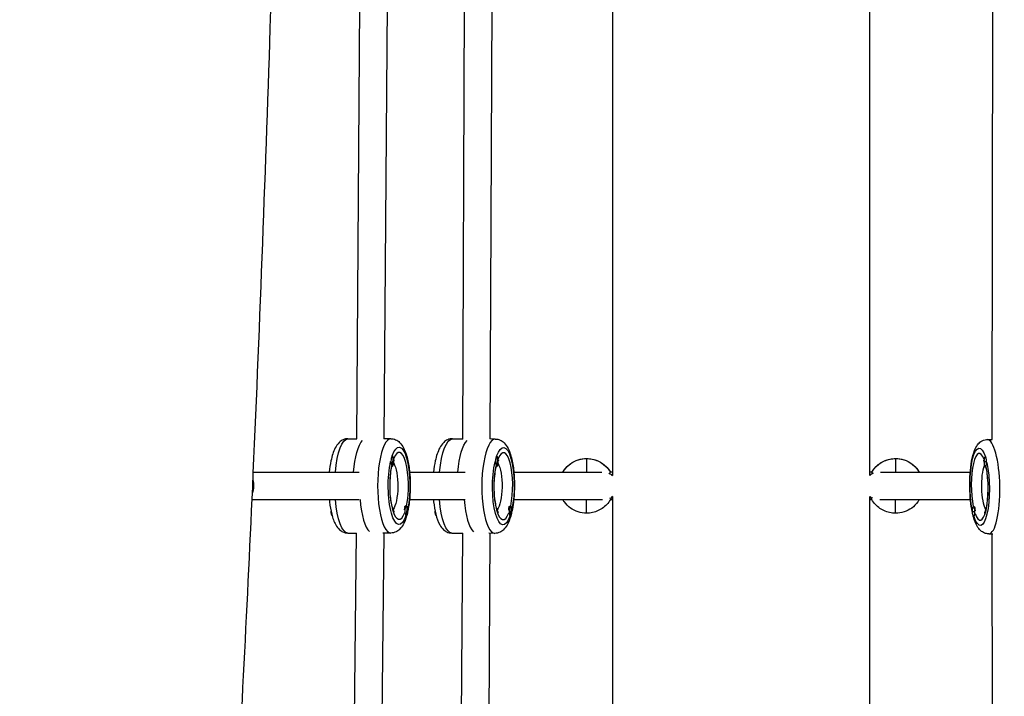
# Model space of a CAD drawing. Units: millimetres. Extents: x -8092 to 5597, y -7084 to 8160.
# Drawn here: x -902 to -329, y 1477 to 1872 of the extents above; entities that cross this region are included whole.
import ezdxf

# ---------------------------------------------------------------- set-up
doc = ezdxf.new("R2010")
doc.units = ezdxf.units.MM
doc.header["$LTSCALE"] = 20
doc.linetypes.add('HIDDEN', pattern=[9.525, 6.35, -3.175])
doc.layers.add('2d', color=230, linetype='Continuous')
doc.layers.add('CSA-SafetyZone', color=63, linetype='HIDDEN')

msp = doc.modelspace()

# ---------------------------------------------------------------- linework, layer by layer
at = {"layer": '2d'}
for p, q in [((-557, 1901.96), (-557, 1606.11)), ((-407, 1606.11), (-407, 1901.96)), ((-705.88, 1627.38), (-704.06, 1880.72)), ((-689.88, 1627.5), (-688.06, 1880.71)), ((-644.12, 1627.33), (-643.13, 1880.67)), ((-628.12, 1627.35), (-627.13, 1880.57)), ((-335.48, 1880.29), (-335.85, 1627.08)), ((-711.04, 1627.5), (-705.88, 1627.5)), ((-686.08, 1627.5), (-690.11, 1627.5)), ((-650.14, 1627.48), (-644.12, 1627.45)), ((-625.19, 1627.33), (-628.36, 1627.35)), ((-338.57, 1627.03), (-335.77, 1627.08)), ((-685.35, 1617.5), (-685.15, 1617.5)), ((-624.53, 1617.3), (-624.33, 1617.3)), ((-624.53, 1617.3), (-624.33, 1617.3)), ((-572, 1615.95), (-572, 1608)), ((-392, 1615.95), (-392, 1608)), ((-339.59, 1616.95), (-339.79, 1616.95)), ((-338.79, 1613.95), (-338.99, 1613.95)), ((-766.37, 1608), (-704.58, 1608)), ((-685.44, 1611.5), (-685.15, 1611.5)), ((-675.16, 1608), (-642.8, 1608)), ((-624.65, 1611.3), (-624.37, 1611.3)), ((-614.39, 1608), (-563.22, 1608)), ((-557, 1608), (-558.16, 1608)), ((-405.84, 1608), (-407, 1608)), ((-400.79, 1608), (-348.49, 1608)), ((-339.4, 1610.95), (-339.69, 1610.95)), ((-767.09, 1592), (-704.58, 1592)), ((-675.16, 1592), (-642.82, 1592)), ((-614.44, 1592), (-562.84, 1592)), ((-572, 1584.05), (-572, 1592)), ((-558.16, 1592), (-557, 1592)), ((-557, 1593.75), (-557, 1297.08)), ((-407, 1297.09), (-407, 1593.75)), ((-407, 1592), (-405.84, 1592)), ((-401.17, 1592), (-348.34, 1592)), ((-392, 1584.05), (-392, 1592)), ((-677.91, 1587.94), (-677.84, 1588.09)), ((-677.32, 1588.5), (-677.03, 1588.5)), ((-617.24, 1587.75), (-617.16, 1587.9)), ((-616.64, 1588.31), (-616.35, 1588.31)), ((-616.64, 1588.31), (-616.35, 1588.31)), ((-346.32, 1587.96), (-346.61, 1587.96)), ((-345.81, 1587.51), (-345.88, 1587.65)), ((-345.52, 1584.96), (-345.81, 1584.96)), ((-677.23, 1582.5), (-677.03, 1582.5)), ((-616.58, 1582.31), (-616.39, 1582.31)), ((-346.31, 1581.96), (-346.51, 1581.96)), ((-711.04, 1572.5), (-706.02, 1572.5)), ((-708.79, 1318.37), (-706.02, 1572.52)), ((-692.79, 1318.48), (-690.02, 1572.5)), ((-686.08, 1572.5), (-690.76, 1572.5)), ((-650.47, 1572.48), (-644.19, 1572.45)), ((-645.71, 1318.32), (-644.19, 1572.46)), ((-629.71, 1318.33), (-628.19, 1572.35)), ((-625.51, 1572.33), (-628.99, 1572.36)), ((-337.66, 1572.04), (-335.33, 1572.08)), ((-335.85, 1572.07), (-335.69, 1318.07))]:
    msp.add_line(p, q, dxfattribs=at)
at = {"layer": '2d', "extrusion": (0, 0, -1)}
for start, end in [(113.33383, 128.68219), (231.29715, 233.92311)]:
    msp.add_arc((562, 1600), 8, start, end, dxfattribs=at)
at = {"layer": '2d'}
for start, end in [(113.33383, 128.68219), (231.29715, 233.92311)]:
    msp.add_arc((-402, 1600), 8, start, end, dxfattribs=at)
at = {"layer": '2d', "extrusion": (0, 0, -1)}
for centre, major_axis, ratio, start_param, end_param in [((-711.04, 1600), (0, 27.5), 0.280244, -1.275619, 0), ((-700.48, 1600), (0, 27.5), 0.280244, -1.275619, -0.285744), ((-700.48, 1600), (0, 27.5), 0.280244, -1.275619, -0.285744), ((-681.28, 1600), (0, 22.5), 0.280244, -0.679979, 2.213759), ((-650.3, 1599.98), (0.16, 27.5), 0.280739, -1.276647, 0), ((-639.75, 1599.92), (0.16, 27.5), 0.280739, -1.274251, -0.270083), ((-639.75, 1599.92), (0.16, 27.5), 0.280739, -1.274251, -0.270083), ((-620.55, 1599.81), (0.13, 22.5), 0.280739, -0.681697, 2.212167), ((-342.96, 1599.46), (-0.37, 22.5), 0.250767, 4.077848, 6.967429), ((-681.28, 1600), (0, 22.5), 0.280244, 2.460357, 5.393624), ((-699.26, 1614.5), (0, 15), 0.959929, 1.369438, 1.570796), ((-686.08, 1600), (0, 14.5), 0.280244, 0.427982, 2.804488), ((-620.55, 1599.81), (0.13, 22.5), 0.280739, 2.45868, 5.391947), ((-638.45, 1614.38), (0, 15), 0.959783, 1.375174, 1.576532), ((-625.35, 1599.83), (0.09, 14.5), 0.280739, 0.425063, 2.805979), ((-572, 1600), (16, 0), 0.995611, 3.667739, 4.712389), ((-572, 1600), (16, 0), 0.995611, -1.570796, -0.523599), ((-392, 1600), (16, 0), 0.995611, 3.665191, 4.712389), ((-392, 1600), (16, 0), 0.995611, -1.570796, -0.526146), ((-342.96, 1599.46), (-0.37, 22.5), 0.250767, 0.893726, 3.826993), ((-325.51, 1614.18), (15, 0.23), 0.004032, 2.68676, 2.888118), ((-562, 1600), (0, 8), 0.968976, 0.41575, 0.701586), ((-402.39, 1605.97), (-3.46, 2.01), 0.081053, -0.046968, 0), ((-402.39, 1605.97), (-3.46, 2.01), 0.081053, -0.825819, -0.046968), ((-338.12, 1599.54), (-0.24, 14.5), 0.250767, 3.579052, 5.727777), ((-777.75, 1600), (0, 12), 0.970292, 1.28438, 1.949957), ((-711.04, 1600), (0, 27.5), 0.280244, 3.141593, 4.417212), ((-650.3, 1599.98), (0.16, 27.5), 0.280739, 3.141593, 4.416175), ((-562, 1600), (0, 8), 0.968976, 2.436726, 2.568048), ((-402.69, 1594.57), (3.56, 1.82), 0.083365, 2.479742, 3.141593), ((-720.09, 1585.5), (0, 3), 0.280244, 3.344923, 4.629775), ((-691.14, 1585.5), (0, 15), 0.959929, 1.369438, 1.570796), ((-659.44, 1585.52), (0.02, 3), 0.280739, 3.346381, 4.625371), ((-630.47, 1585.39), (0, 15), 0.959783, 1.375174, 1.576532), ((-332.33, 1585.19), (15, 0.23), 0.004032, 2.68676, 2.888118)]:
    msp.add_ellipse(centre, major_axis=major_axis, ratio=ratio, start_param=start_param, end_param=end_param, dxfattribs=at)
at = {"layer": '2d'}
for centre, major_axis, ratio, start_param, end_param in [((-686.08, 1600), (0, 27.5), 0.280244, 0, 3.141593), ((-625.35, 1599.83), (0.16, 27.5), 0.280739, 0, 3.141593), ((-338.12, 1599.54), (-0.46, 27.5), 0.250767, 3.141593, 6.283185), ((-681.28, 1600), (0, 19.5), 0.280244, 4.078863, 6.894728), ((-620.55, 1599.81), (0.12, 19.5), 0.280739, 4.080463, 6.896494), ((-342.96, 1599.46), (-0.32, 19.5), 0.250767, -0.611906, 2.199514), ((-685.15, 1614.5), (0, 3), 0.280244, 0, 3.141593), ((-685.15, 1614.5), (0, 3), 0.280244, 3.141593, 6.283185), ((-699.26, 1614.5), (0, 15), 0.959929, 4.511031, 4.712389), ((-624.35, 1614.3), (0.02, 3), 0.280739, 0.001678, 3.14327), ((-624.35, 1614.3), (0.02, 3), 0.280739, 3.14327, 6.284863), ((-638.45, 1614.38), (0, 15), 0.959783, 4.505296, 4.706654), ((-339.74, 1613.95), (-0.05, 3), 0.250767, 4.708224, 7.849816), ((-325.51, 1614.18), (15, 0.23), 0.004032, 3.19371, 3.395067), ((-339.74, 1613.95), (-0.05, 3), 0.250767, 1.566631, 4.708224), ((-681.28, 1600), (0, 19.5), 0.280244, 0.926982, 3.785407), ((-620.55, 1599.81), (0.12, 19.5), 0.280739, 0.92866, 3.787085), ((-561.61, 1605.97), (3.46, 2.01), 0.081053, -0.825818, -0.046968), ((-561.61, 1605.97), (3.46, 2.01), 0.081053, -0.046968, 0), ((-402, 1600), (0, 8), 0.968976, 0.41575, 0.701587), ((-342.96, 1599.46), (-0.32, 19.5), 0.250767, 2.493613, 5.352038), ((-696.64, 1600), (0, 27.5), 0.280244, 1.865147, 2.895492), ((-696.64, 1600), (0, 27.5), 0.280244, 1.865147, 2.895492), ((-635.91, 1599.9), (0.16, 27.5), 0.280739, 1.863748, 2.893098), ((-635.91, 1599.9), (0.16, 27.5), 0.280739, 1.863748, 2.893098), ((-561.31, 1594.57), (-3.56, 1.82), 0.083365, 2.479742, 3.141593), ((-402, 1600), (0, 8), 0.968976, 2.436726, 2.568049), ((-677.41, 1585.5), (0, 3), 0.280244, 0.187182, 1.383614), ((-677.03, 1585.5), (0, 3), 0.280244, 0, 3.141593), ((-677.03, 1585.5), (0, 3), 0.280244, 3.141593, 6.283185), ((-691.14, 1585.5), (0, 15), 0.959929, 4.511031, 4.712389), ((-616.75, 1585.31), (0.02, 3), 0.280739, 0.188859, 1.385292), ((-616.37, 1585.31), (0.02, 3), 0.280739, 0.001678, 3.14327), ((-616.37, 1585.31), (0.02, 3), 0.280739, 3.14327, 6.284863), ((-630.47, 1585.39), (0, 15), 0.959783, 4.505296, 4.706654), ((-346.56, 1584.96), (-0.05, 3), 0.250767, 4.708224, 7.849816), ((-332.33, 1585.19), (15, 0.23), 0.004032, 3.19371, 3.395067), ((-346.56, 1584.96), (-0.05, 3), 0.250767, 1.566631, 4.708224), ((-346.17, 1584.96), (-0.05, 3), 0.250767, -1.38778, -0.191347)]:
    msp.add_ellipse(centre, major_axis=major_axis, ratio=ratio, start_param=start_param, end_param=end_param, dxfattribs=at)
for points, knots in [([(-744.78, 2554.93), (-745.29, 2475.55), (-745.81, 2396.15), (-747.59, 2225.24), (-749.1, 2133.76), (-752.85, 1984.04), (-754.59, 1925.44), (-759.43, 1777.82), (-762.74, 1688.73), (-770.06, 1526.12), (-773.89, 1452.73), (-781.57, 1314.64), (-785.36, 1249.93), (-795.05, 1078.93), (-800.63, 972.64), (-806.57, 787.33), (-807.91, 708.22), (-808.68, 546.63), (-808.14, 464.14), (-806.6, 273.38), (-805.47, 165.09), (-802.6, 4.46), (-801.45, -47.9), (-799.97, -100.23)], [60.564436, 60.564436, 60.564436, 60.564436, 84.397793, 84.397793, 111.920738, 111.920738, 129.681825, 129.681825, 156.674636, 156.674636, 178.757702, 178.757702, 198.221486, 198.221486, 230.191172, 230.191172, 254.030387, 254.030387, 278.891169, 278.891169, 311.485096, 311.485096, 327.244996, 327.244996, 327.244996, 327.244996]), ([(-711.04, 1627.5), (-712.01, 1627.5), (-712.97, 1627.28), (-714.73, 1626.52), (-715.5, 1625.95), (-717.16, 1624.36), (-717.86, 1623.28), (-719.59, 1619.96), (-720.36, 1617.45), (-721.4, 1612.54), (-721.73, 1610.32), (-721.96, 1608)], [6.283185, 6.283185, 6.283185, 6.283185, 6.403503, 6.403503, 6.544748, 6.544748, 6.777198, 6.777198, 7.208095, 7.208095, 7.513837, 7.513837, 7.513837, 7.513837]), ([(-686.08, 1627.5), (-685.11, 1627.5), (-684.16, 1627.28), (-682.39, 1626.52), (-681.63, 1625.95), (-679.97, 1624.36), (-679.26, 1623.28), (-677.54, 1619.96), (-676.76, 1617.45), (-675.64, 1612.16), (-675.27, 1609.49), (-674.83, 1604.07), (-674.74, 1601.33), (-674.83, 1595.92), (-675, 1593.25), (-675.53, 1588.81), (-675.82, 1586.97), (-676.19, 1585.26)], [0, 0, 0, 0, 0.120317, 0.120317, 0.261562, 0.261562, 0.494013, 0.494013, 0.924909, 0.924909, 1.287259, 1.287259, 1.628895, 1.628895, 1.967255, 1.967255, 2.225041, 2.225041, 2.225041, 2.225041]), ([(-650.14, 1627.48), (-651.11, 1627.49), (-652.07, 1627.27), (-653.84, 1626.52), (-654.61, 1625.96), (-656.28, 1624.38), (-657, 1623.3), (-658.74, 1619.98), (-659.53, 1617.47), (-660.6, 1612.55), (-660.95, 1610.33), (-661.19, 1608)], [6.281508, 6.281508, 6.281508, 6.281508, 6.402074, 6.402074, 6.543633, 6.543633, 6.776655, 6.776655, 7.20734, 7.20734, 7.514314, 7.514314, 7.514314, 7.514314]), ([(-625.19, 1627.33), (-624.22, 1627.33), (-623.26, 1627.1), (-621.49, 1626.33), (-620.73, 1625.75), (-619.08, 1624.15), (-618.38, 1623.06), (-616.67, 1619.73), (-615.91, 1617.21), (-614.83, 1611.91), (-614.47, 1609.24), (-614.06, 1603.82), (-613.99, 1601.08), (-614.11, 1595.67), (-614.3, 1593), (-614.85, 1588.58), (-615.16, 1586.76), (-615.53, 1585.06)], [0.001678, 0.001678, 0.001678, 0.001678, 0.122244, 0.122244, 0.263803, 0.263803, 0.496825, 0.496825, 0.92751, 0.92751, 1.289795, 1.289795, 1.631437, 1.631437, 1.969828, 1.969828, 2.225239, 2.225239, 2.225239, 2.225239]), ([(-347.31, 1585), (-347.71, 1586.95), (-348.03, 1589.06), (-348.54, 1593.84), (-348.71, 1596.54), (-348.8, 1601.91), (-348.74, 1604.58), (-348.38, 1609.71), (-348.09, 1612.16), (-347.25, 1616.76), (-346.7, 1618.86), (-345.49, 1621.86), (-344.96, 1622.92), (-343.68, 1624.61), (-343.07, 1625.27), (-341.37, 1626.43), (-340.22, 1626.92), (-338.83, 1627.02), (-338.7, 1627.03), (-338.57, 1627.03)], [5.637801, 5.637801, 5.637801, 5.637801, 5.932694, 5.932694, 6.274315, 6.274315, 6.610938, 6.610938, 6.95211, 6.95211, 7.315205, 7.315205, 7.539204, 7.539204, 7.686025, 7.686025, 7.834617, 7.834617, 7.849816, 7.849816, 7.849816, 7.849816]), ([(-684.31, 1614.71), (-684.19, 1614.96), (-684.09, 1615.13), (-684, 1615.26), (-683.98, 1615.28), (-683.98, 1615.28)], [5.7603825, 5.7603825, 5.7603825, 5.7603825, 5.8935272, 5.8935272, 5.957551, 5.957551, 5.957551, 5.957551]), ([(-623.51, 1614.51), (-623.38, 1614.77), (-623.27, 1614.95), (-623.18, 1615.08), (-623.17, 1615.1), (-623.17, 1615.1)], [5.759499, 5.759499, 5.759499, 5.759499, 5.8966617, 5.8966617, 5.9593105, 5.9593105, 5.9593105, 5.9593105]), ([(-585.84, 1608), (-585.57, 1608.48), (-585.27, 1608.94), (-583.96, 1610.73), (-582.76, 1611.93), (-580.04, 1613.89), (-578.53, 1614.65), (-575.35, 1615.68), (-573.68, 1615.95), (-572, 1615.95)], [3.66662, 3.66662, 3.66662, 3.66662, 3.769911, 3.769911, 4.08407, 4.08407, 4.39823, 4.39823, 4.712389, 4.712389, 4.712389, 4.712389]), ([(-572, 1615.95), (-570.89, 1615.95), (-569.77, 1615.83), (-567.59, 1615.37), (-566.52, 1615.02), (-564.48, 1614.12), (-563.51, 1613.56), (-561.7, 1612.25), (-560.87, 1611.5), (-559.37, 1609.85), (-558.71, 1608.94), (-558.15, 1607.98)], [4.712389, 4.712389, 4.712389, 4.712389, 4.921828, 4.921828, 5.131268, 5.131268, 5.340708, 5.340708, 5.550147, 5.550147, 5.759587, 5.759587, 5.759587, 5.759587]), ([(-405.85, 1607.98), (-405.3, 1608.94), (-404.63, 1609.85), (-403.14, 1611.5), (-402.3, 1612.25), (-400.5, 1613.56), (-399.52, 1614.12), (-397.48, 1615.02), (-396.42, 1615.37), (-394.23, 1615.83), (-393.12, 1615.95), (-392, 1615.95)], [3.665191, 3.665191, 3.665191, 3.665191, 3.874631, 3.874631, 4.08407, 4.08407, 4.29351, 4.29351, 4.502949, 4.502949, 4.712389, 4.712389, 4.712389, 4.712389]), ([(-392, 1615.95), (-390.33, 1615.95), (-388.66, 1615.68), (-385.47, 1614.65), (-383.96, 1613.89), (-381.25, 1611.93), (-380.05, 1610.73), (-378.74, 1608.94), (-378.44, 1608.48), (-378.16, 1608)], [4.712389, 4.712389, 4.712389, 4.712389, 5.026548, 5.026548, 5.340708, 5.340708, 5.654867, 5.654867, 5.758158, 5.758158, 5.758158, 5.758158]), ([(-340.82, 1614.99), (-340.82, 1614.99), (-340.82, 1614.98), (-340.77, 1614.91), (-340.67, 1614.74), (-340.52, 1614.44), (-340.51, 1614.4), (-340.49, 1614.36)], [1.8952598, 1.8952598, 1.8952598, 1.8952598, 1.9296596, 1.9296596, 2.0767527, 2.0767527, 2.0952546, 2.0952546, 2.0952546, 2.0952546]), ([(-683.98, 1584.72), (-683.98, 1584.72), (-684.03, 1584.78), (-684.21, 1585.08), (-684.38, 1585.41), (-684.79, 1586.42), (-685.04, 1587.17), (-685.53, 1589.1), (-685.78, 1590.34), (-686.2, 1593.18), (-686.36, 1594.81), (-686.55, 1598.25), (-686.57, 1600.06), (-686.47, 1603.63), (-686.34, 1605.38), (-685.96, 1608.59), (-685.71, 1610.05), (-685.41, 1611.36), (-685.39, 1611.43), (-685.38, 1611.5)], [3.467227, 3.467227, 3.467227, 3.467227, 3.575183, 3.575183, 3.748394, 3.748394, 3.969197, 3.969197, 4.231127, 4.231127, 4.517455, 4.517455, 4.814331, 4.814331, 5.112495, 5.112495, 5.403046, 5.403046, 5.418877, 5.418877, 5.418877, 5.418877]), ([(-623.35, 1584.54), (-623.35, 1584.54), (-623.4, 1584.6), (-623.58, 1584.91), (-623.75, 1585.25), (-624.15, 1586.26), (-624.39, 1587.02), (-624.88, 1588.96), (-625.12, 1590.21), (-625.52, 1593.06), (-625.67, 1594.69), (-625.84, 1598.13), (-625.85, 1599.94), (-625.72, 1603.51), (-625.58, 1605.26), (-625.18, 1608.46), (-624.92, 1609.91), (-624.61, 1611.2), (-624.6, 1611.25), (-624.59, 1611.3)], [3.468823, 3.468823, 3.468823, 3.468823, 3.578132, 3.578132, 3.75178, 3.75178, 3.972976, 3.972976, 4.235145, 4.235145, 4.521571, 4.521571, 4.818459, 4.818459, 5.116566, 5.116566, 5.406971, 5.406971, 5.418779, 5.418779, 5.418779, 5.418779]), ([(-339.44, 1610.95), (-339.37, 1610.64), (-339.3, 1610.31), (-338.98, 1608.68), (-338.76, 1607.2), (-338.41, 1603.96), (-338.3, 1602.18), (-338.19, 1598.56), (-338.21, 1596.72), (-338.38, 1593.22), (-338.53, 1591.56), (-338.93, 1588.65), (-339.18, 1587.39), (-339.67, 1585.5), (-339.92, 1584.8), (-340.22, 1584.14), (-340.31, 1584), (-340.31, 1584)], [2.444661, 2.444661, 2.444661, 2.444661, 2.516635, 2.516635, 2.795372, 2.795372, 3.090574, 3.090574, 3.391084, 3.391084, 3.688834, 3.688834, 3.973232, 3.973232, 4.223707, 4.223707, 4.379595, 4.379595, 4.379595, 4.379595]), ([(-766.57, 1603.64), (-766.55, 1603.59), (-766.54, 1603.55), (-766.16, 1602.27), (-765.99, 1600.98), (-766.05, 1598.41), (-766.29, 1597.13), (-766.79, 1595.72), (-766.86, 1595.52), (-766.94, 1595.33)], [7.5041881, 7.5041881, 7.5041881, 7.5041881, 7.5163138, 7.5163138, 7.839762, 7.839762, 8.1638527, 8.1638527, 8.2172672, 8.2172672, 8.2172672, 8.2172672]), ([(-721.96, 1592), (-721.92, 1591.57), (-721.87, 1591.15), (-721.52, 1588.15), (-721.09, 1585.73), (-719.93, 1581.19), (-719.19, 1579.12), (-717.56, 1576.28), (-716.88, 1575.31), (-715.39, 1573.99), (-714.8, 1573.56), (-713.22, 1572.79), (-712.14, 1572.5), (-711.04, 1572.5)], [8.194126, 8.194126, 8.194126, 8.194126, 8.250441, 8.250441, 8.595803, 8.595803, 8.970153, 8.970153, 9.17978, 9.17978, 9.288368, 9.288368, 9.424778, 9.424778, 9.424778, 9.424778]), ([(-661.28, 1592), (-661.24, 1591.58), (-661.2, 1591.17), (-660.86, 1588.18), (-660.45, 1585.76), (-659.3, 1581.21), (-658.58, 1579.14), (-656.96, 1576.28), (-656.28, 1575.32), (-654.8, 1573.99), (-654.21, 1573.56), (-652.63, 1572.78), (-651.56, 1572.49), (-650.47, 1572.48)], [8.194539, 8.194539, 8.194539, 8.194539, 8.249658, 8.249658, 8.595088, 8.595088, 8.969603, 8.969603, 9.178747, 9.178747, 9.287088, 9.287088, 9.4231, 9.4231, 9.4231, 9.4231]), ([(-572, 1584.05), (-573.68, 1584.05), (-575.35, 1584.32), (-578.53, 1585.35), (-580.04, 1586.11), (-582.76, 1588.07), (-583.96, 1589.27), (-585.27, 1591.06), (-585.57, 1591.52), (-585.84, 1592)], [1.570796, 1.570796, 1.570796, 1.570796, 1.884956, 1.884956, 2.199115, 2.199115, 2.513274, 2.513274, 2.616565, 2.616565, 2.616565, 2.616565]), ([(-557.75, 1592.74), (-558.29, 1591.7), (-558.94, 1590.72), (-560.43, 1588.92), (-561.28, 1588.11), (-563.13, 1586.68), (-564.14, 1586.06), (-566.26, 1585.07), (-567.37, 1584.69), (-569.66, 1584.18), (-570.83, 1584.05), (-572, 1584.05)], [0.471862, 0.471862, 0.471862, 0.471862, 0.691649, 0.691649, 0.911436, 0.911436, 1.131223, 1.131223, 1.351009, 1.351009, 1.570796, 1.570796, 1.570796, 1.570796]), ([(-392, 1584.05), (-393.17, 1584.05), (-394.34, 1584.18), (-396.63, 1584.69), (-397.74, 1585.07), (-399.87, 1586.06), (-400.87, 1586.68), (-402.72, 1588.11), (-403.57, 1588.92), (-405.07, 1590.72), (-405.72, 1591.7), (-406.25, 1592.74)], [1.570796, 1.570796, 1.570796, 1.570796, 1.790583, 1.790583, 2.01037, 2.01037, 2.230157, 2.230157, 2.449944, 2.449944, 2.669731, 2.669731, 2.669731, 2.669731]), ([(-378.16, 1592), (-378.44, 1591.52), (-378.74, 1591.06), (-380.05, 1589.27), (-381.25, 1588.07), (-383.96, 1586.11), (-385.47, 1585.35), (-388.66, 1584.32), (-390.33, 1584.05), (-392, 1584.05)], [6.808213, 6.808213, 6.808213, 6.808213, 6.911504, 6.911504, 7.225663, 7.225663, 7.539822, 7.539822, 7.853982, 7.853982, 7.853982, 7.853982]), ([(-676.86, 1582.57), (-677.42, 1580.61), (-678.08, 1578.86), (-679.56, 1576.28), (-680.25, 1575.31), (-681.73, 1573.99), (-682.32, 1573.56), (-683.91, 1572.79), (-684.98, 1572.5), (-686.08, 1572.5)], [2.3657149, 2.3657149, 2.3657149, 2.3657149, 2.6869674, 2.6869674, 2.896595, 2.896595, 3.0051828, 3.0051828, 3.1415927, 3.1415927, 3.1415927, 3.1415927]), ([(-616.22, 1582.37), (-616.79, 1580.4), (-617.47, 1578.64), (-618.98, 1576.06), (-619.67, 1575.1), (-621.16, 1573.79), (-621.76, 1573.37), (-623.35, 1572.61), (-624.42, 1572.33), (-625.51, 1572.33)], [2.3658793, 2.3658793, 2.3658793, 2.3658793, 2.6897733, 2.6897733, 2.8989172, 2.8989172, 3.0072577, 3.0072577, 3.1432702, 3.1432702, 3.1432702, 3.1432702]), ([(-337.66, 1572.04), (-338.56, 1572.02), (-339.45, 1572.21), (-341.08, 1572.87), (-341.79, 1573.36), (-343.28, 1574.69), (-343.9, 1575.57), (-345.36, 1578.11), (-346.02, 1579.91), (-346.59, 1581.97)], [4.7082238, 4.7082238, 4.7082238, 4.7082238, 4.8136168, 4.8136168, 4.9360151, 4.9360151, 5.1323149, 5.1323149, 5.4775134, 5.4775134, 5.4775134, 5.4775134])]:
    msp.add_open_spline(points, degree=3, knots=knots, dxfattribs=at)
for points in [[(-557.24, 1593.57), (-557.44, 1593.31), (-557.61, 1593.03), (-557.75, 1592.74)], [(-406.25, 1592.74), (-406.4, 1593.03), (-406.57, 1593.31), (-406.76, 1593.57)]]:
    msp.add_open_spline(points, degree=3, dxfattribs=at)
at = {"layer": 'CSA-SafetyZone', "extrusion": (-1.54626e-07, 1.93283e-08, 1)}
msp.add_lwpolyline([(-2760.35, 6030.43), (-2701.68, 6539.49, -0.380992), (-883.72, 8159.97), (883.39, 8159.97, -0.381696), (2701.86, 6535.02), (2732.14, 6266.56, -0.03939), (3030.94, 6290.14, -0.080139), (3630.07, 6193.49, -0.371082), (5399.98, 4591.05), (5483.93, 3919.46, -0.372139), (4156.38, 1928.83, -0.09034), (3523.3, 1672.67), (3530.68, 1585.34, -0.27091), (4276.28, -105), (4105.42, -1601.36, -0.30842), (2758.49, -3162.03, -0.077427), (2617.22, -3707.42), (1918.74, -5323.3, -0.902384), (-1898.7, -5373.23), (-2618.08, -3706.49, -0.09784), (-2767.62, -3013.04), (-2962.84, -2695.17, -0.107556), (-3219.79, -1960.5), (-3320.65, -1139.12, -0.094136), (-3275.91, -457.56), (-3025.24, 510.95, -0.090193), (-2750.36, 1105.35), (-2737.48, 1833.48), (-4620.61, 2068.87, -0.414214), (-6209.5, 4111.72), (-6147.27, 4609.55, -0.414214), (-4104.42, 6198.43)], format="xyb", close=True, dxfattribs=at)

doc.saveas('drawing.dxf')
